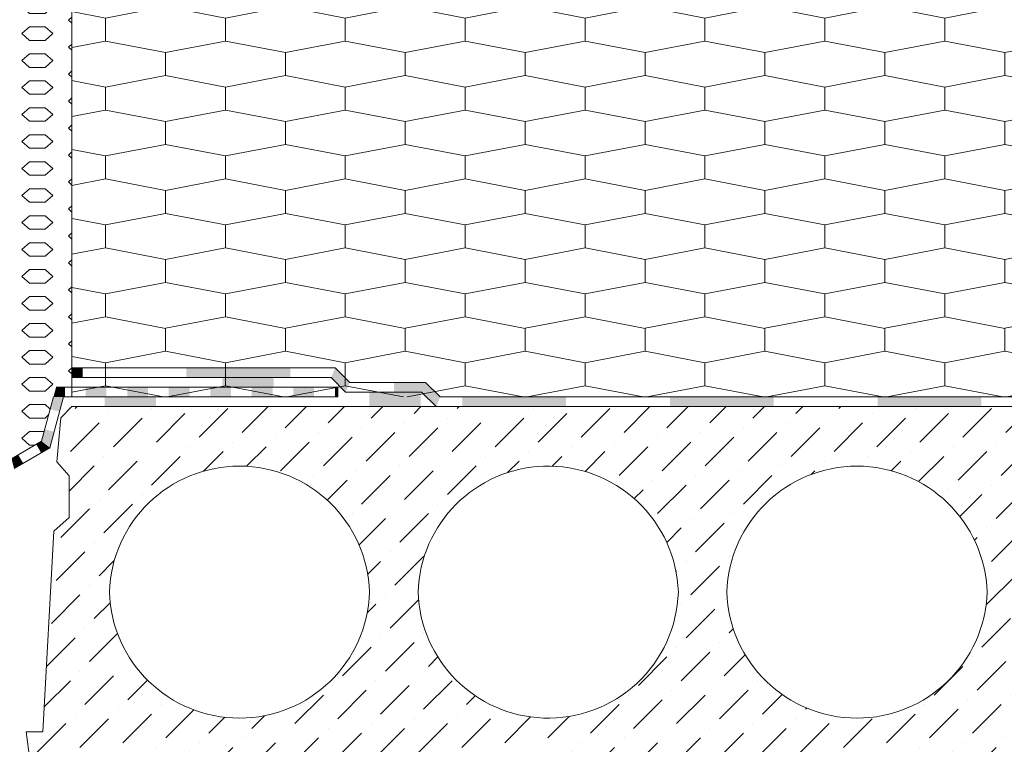
# Model space of a CAD drawing. Units: millimetres. Extents: x 34286 to 36776, y -24162 to -22008.
# Drawn here: x 35532 to 36243, y -23316 to -22793 of the extents above; entities that cross this region are included whole.
import ezdxf

# ---------------------------------------------------------------- set-up
doc = ezdxf.new("R2010")
doc.units = ezdxf.units.MM
doc.header["$MEASUREMENT"] = 0
for name, color, linetype, lineweight in [('PSt-5 Plokscio stogo siltinimas. Deformacine siule_W-01Worksheet$0$__fill_Pen_No__22', 8, 'Continuous', 20), ('PSt-5 Plokscio stogo siltinimas. Deformacine siule_W-01Worksheet$0$__fill_Pen_No__253', 212, 'Continuous', 13), ('PSt-5 Plokscio stogo siltinimas. Deformacine siule_W-01Worksheet$0$__fill_Pen_No__82', 253, 'Continuous', 9), ('PSt-5 Plokscio stogo siltinimas. Deformacine siule_W-01Worksheet$0$__fill_Pen_No__88', 232, 'Continuous', 13), ('PSt-5 Plokscio stogo siltinimas. Deformacine siule_W-01Worksheet$0$__fill_Pen_No__90', 132, 'Continuous', 13), ('PSt-5 Plokscio stogo siltinimas. Deformacine siule_W-01Worksheet$0$__line_Pen_No__22', 8, 'Continuous', 20)]:
    doc.layers.add(name, color=color, linetype=linetype, lineweight=lineweight)

# ---------------------------------------------------------------- blocks, each defined once
blk = doc.blocks.new('*X11')
at = {"layer": 'PSt-5 Plokscio stogo siltinimas. Deformacine siule_W-01Worksheet$0$__fill_Pen_No__88', "linetype": 'Continuous', "lineweight": 13}
for points in [[(35851.39, -23065.4), (35851.39, -23068.88), (35926.39, -23068.88), (35926.39, -23065.4)], [(35851.39, -23072.4), (35926.39, -23072.4), (35926.39, -23068.88), (35851.39, -23068.88)], [(36001.39, -23065.4), (36001.39, -23068.88), (36076.39, -23068.88), (36076.39, -23065.4)], [(36001.39, -23072.4), (36076.39, -23072.4), (36076.39, -23068.88), (36001.39, -23068.88)], [(36151.39, -23065.4), (36151.39, -23068.89), (36226.39, -23068.89), (36226.39, -23065.4)], [(36151.39, -23072.4), (36226.39, -23072.4), (36226.39, -23068.89), (36151.39, -23068.89)]]:
    blk.add_hatch(color=232, dxfattribs=at).paths.add_polyline_path(points)
blk = doc.blocks.new('PSt-5 Plokscio stogo siltinimas. Deformacine siule_W-01Worksheet$0$Fill_3_1', base_point=(0, 2000))
at = {"layer": 'PSt-5 Plokscio stogo siltinimas. Deformacine siule_W-01Worksheet$0$__fill_Pen_No__88', "color": 232, "linetype": 'Continuous', "lineweight": 13}
blk.add_blockref('*X11', (0, 0), dxfattribs=at)
blk = doc.blocks.new('*X25')
at = {"layer": 'PSt-5 Plokscio stogo siltinimas. Deformacine siule_W-01Worksheet$0$__fill_Pen_No__88', "linetype": 'Continuous', "lineweight": 13}
for points in [[(35553.72, -23074.26), (35557.07, -23075.16), (35559.69, -23065.4), (35556.09, -23065.4)], [(35559.69, -23065.4), (35557.07, -23075.16), (35560.48, -23076.08), (35563.34, -23065.4)], [(35547.5, -23097.47), (35550.48, -23099.76), (35553.19, -23089.65), (35549.83, -23088.75)], [(35550.48, -23099.76), (35553.51, -23102.08), (35556.59, -23090.56), (35553.19, -23089.65)]]:
    blk.add_hatch(color=232, dxfattribs=at).paths.add_polyline_path(points)
blk = doc.blocks.new('PSt-5 Plokscio stogo siltinimas. Deformacine siule_W-01Worksheet$0$Fill_10_1', base_point=(0, 2000))
at = {"layer": 'PSt-5 Plokscio stogo siltinimas. Deformacine siule_W-01Worksheet$0$__fill_Pen_No__88', "color": 232, "linetype": 'Continuous', "lineweight": 13}
blk.add_blockref('*X25', (0, 0), dxfattribs=at)
blk = doc.blocks.new('*X27')
at = {"layer": 'PSt-5 Plokscio stogo siltinimas. Deformacine siule_W-01Worksheet$0$__fill_Pen_No__88', "linetype": 'Continuous', "lineweight": 13}
for points in [[(35543.65, -23099.69), (35545.39, -23102.7), (35550.48, -23099.76), (35547.5, -23097.47)], [(35550.48, -23099.76), (35545.39, -23102.7), (35547.15, -23105.75), (35553.51, -23102.08)], [(35530.66, -23107.19), (35525.76, -23110.02), (35526.69, -23113.49), (35532.39, -23110.2)], [(35532.39, -23110.2), (35526.69, -23113.49), (35527.64, -23117.02), (35534.16, -23113.25)]]:
    blk.add_hatch(color=232, dxfattribs=at).paths.add_polyline_path(points)
blk = doc.blocks.new('PSt-5 Plokscio stogo siltinimas. Deformacine siule_W-01Worksheet$0$Fill_11_1', base_point=(0, 2000))
at = {"layer": 'PSt-5 Plokscio stogo siltinimas. Deformacine siule_W-01Worksheet$0$__fill_Pen_No__88', "color": 232, "linetype": 'Continuous', "lineweight": 13}
blk.add_blockref('*X27', (0, 0), dxfattribs=at)
blk = doc.blocks.new('*X33')
at = {"layer": 'PSt-5 Plokscio stogo siltinimas. Deformacine siule_W-01Worksheet$0$__fill_Pen_No__88', "linetype": 'Continuous', "lineweight": 13}
for points in [[(35556.09, -23065.4), (35564.36, -23065.4), (35564.36, -23058.4), (35557.96, -23058.4)], [(35579.36, -23058.4), (35579.36, -23065.4), (35594.36, -23065.4), (35594.36, -23058.4)], [(35609.36, -23058.4), (35609.36, -23065.4), (35624.36, -23065.4), (35624.36, -23058.4)], [(35639.36, -23058.4), (35639.36, -23065.4), (35654.36, -23065.4), (35654.36, -23058.4)], [(35669.36, -23058.4), (35669.36, -23065.4), (35684.36, -23065.4), (35684.36, -23058.4)], [(35699.36, -23058.4), (35699.36, -23065.4), (35714.36, -23065.4), (35714.36, -23058.4)], [(35729.36, -23058.4), (35729.36, -23065.4), (35744.36, -23065.4), (35744.36, -23058.4)], [(35761.46, -23058.4), (35759.36, -23058.4), (35759.36, -23065.4), (35761.46, -23065.4)], [(35556.09, -23065.4), (35564.36, -23065.4)], [(35579.36, -23065.4), (35594.36, -23065.4), (35579.36, -23065.4)], [(35609.36, -23065.4), (35624.36, -23065.4), (35609.36, -23065.4)], [(35639.36, -23065.4), (35654.36, -23065.4), (35639.36, -23065.4)], [(35669.36, -23065.4), (35684.36, -23065.4), (35669.36, -23065.4)]]:
    blk.add_hatch(color=232, dxfattribs=at).paths.add_polyline_path(points)
blk = doc.blocks.new('PSt-5 Plokscio stogo siltinimas. Deformacine siule_W-01Worksheet$0$Fill_14_1', base_point=(0, 2000))
at = {"layer": 'PSt-5 Plokscio stogo siltinimas. Deformacine siule_W-01Worksheet$0$__fill_Pen_No__88', "color": 232, "linetype": 'Continuous', "lineweight": 13}
blk.add_blockref('*X33', (0, 0), dxfattribs=at)
blk = doc.blocks.new('*X35')
at = {"layer": 'PSt-5 Plokscio stogo siltinimas. Deformacine siule_W-01Worksheet$0$__fill_Pen_No__88', "linetype": 'Continuous', "lineweight": 13}
for points in [[(35577.09, -23044.4), (35569.46, -23044.4), (35569.46, -23047.87), (35577.09, -23047.87)], [(35577.1, -23047.87), (35569.46, -23047.87), (35569.46, -23051.4), (35577.1, -23051.4)], [(35652.09, -23044.4), (35652.09, -23047.88), (35727.09, -23047.88), (35727.09, -23044.4)], [(35652.1, -23051.4), (35727.1, -23051.4), (35727.1, -23047.88), (35652.1, -23047.88)]]:
    blk.add_hatch(color=232, dxfattribs=at).paths.add_polyline_path(points)
blk = doc.blocks.new('PSt-5 Plokscio stogo siltinimas. Deformacine siule_W-01Worksheet$0$Fill_15_1', base_point=(0, 2000))
at = {"layer": 'PSt-5 Plokscio stogo siltinimas. Deformacine siule_W-01Worksheet$0$__fill_Pen_No__88', "color": 232, "linetype": 'Continuous', "lineweight": 13}
blk.add_blockref('*X35', (0, 0), dxfattribs=at)
blk = doc.blocks.new('*X37')
at = {"layer": 'PSt-5 Plokscio stogo siltinimas. Deformacine siule_W-01Worksheet$0$__fill_Pen_No__88', "linetype": 'Continuous', "lineweight": 13}
for points in [[(35823.42, -23058.38), (35833.92, -23068.88), (35835.36, -23065.4), (35824.86, -23054.9)], [(35821.96, -23061.9), (35832.46, -23072.4), (35833.92, -23068.88), (35823.42, -23058.38)]]:
    blk.add_hatch(color=232, dxfattribs=at).paths.add_polyline_path(points)
blk = doc.blocks.new('PSt-5 Plokscio stogo siltinimas. Deformacine siule_W-01Worksheet$0$Fill_16_1', base_point=(0, 2000))
at = {"layer": 'PSt-5 Plokscio stogo siltinimas. Deformacine siule_W-01Worksheet$0$__fill_Pen_No__88', "color": 232, "linetype": 'Continuous', "lineweight": 13}
blk.add_blockref('*X37', (0, 0), dxfattribs=at)
blk = doc.blocks.new('*X39')
at = {"layer": 'PSt-5 Plokscio stogo siltinimas. Deformacine siule_W-01Worksheet$0$__fill_Pen_No__88', "linetype": 'Continuous', "lineweight": 13}
for points in [[(35802.09, -23054.9), (35802.09, -23058.38), (35823.42, -23058.38), (35824.86, -23054.9)], [(35823.42, -23058.38), (35802.1, -23058.38), (35802.1, -23061.9), (35821.96, -23061.9)]]:
    blk.add_hatch(color=232, dxfattribs=at).paths.add_polyline_path(points)
blk = doc.blocks.new('PSt-5 Plokscio stogo siltinimas. Deformacine siule_W-01Worksheet$0$Fill_17_1', base_point=(0, 2000))
at = {"layer": 'PSt-5 Plokscio stogo siltinimas. Deformacine siule_W-01Worksheet$0$__fill_Pen_No__88', "color": 232, "linetype": 'Continuous', "lineweight": 13}
blk.add_blockref('*X39', (0, 0), dxfattribs=at)
blk = doc.blocks.new('*X41')
at = {"layer": 'PSt-5 Plokscio stogo siltinimas. Deformacine siule_W-01Worksheet$0$__fill_Pen_No__88', "linetype": 'Continuous', "lineweight": 13}
for points in [[(35756.65, -23051.4), (35767.15, -23061.9), (35768.61, -23058.38), (35758.11, -23047.88)], [(35758.11, -23047.88), (35768.61, -23058.38), (35770.05, -23054.9), (35759.55, -23044.4)]]:
    blk.add_hatch(color=232, dxfattribs=at).paths.add_polyline_path(points)
blk = doc.blocks.new('PSt-5 Plokscio stogo siltinimas. Deformacine siule_W-01Worksheet$0$Fill_18_1', base_point=(0, 2000))
at = {"layer": 'PSt-5 Plokscio stogo siltinimas. Deformacine siule_W-01Worksheet$0$__fill_Pen_No__88', "color": 232, "linetype": 'Continuous', "lineweight": 13}
blk.add_blockref('*X41', (0, 0), dxfattribs=at)

msp = doc.modelspace()

# ---------------------------------------------------------------- hatches: boundary and pattern name
at = {"layer": 'PSt-5 Plokscio stogo siltinimas. Deformacine siule_W-01Worksheet$0$__fill_Pen_No__253', "linetype": 'Continuous', "lineweight": 13}
h = msp.add_hatch(dxfattribs=at)
h.set_pattern_fill('HEX_0001', color=212, style=0, pattern_type=2)
h.set_pattern_definition([(0, (0, 0), (0, 9.7427858), [11.25, -22.5]), (139.106605, (0, 0), (16.875, 4.871393), [7.4411756, -14.882351]), (40.893395, (11.25, 0), (-16.875, 4.871393), [7.4411756, -14.882351])])
h.paths.add_polyline_path([(35453.46, -23058.4), (35464.96, -23058.4), (35475.42, -23097.47), (35497.16, -23110.02), (35525.76, -23110.02), (35547.5, -23097.47), (35556.09, -23065.4), (35557.96, -23058.4), (35569.46, -23058.4), (35569.46, -23002.35), (35569.46, -22601.38), (35570.39, -22569.39), (35452.53, -22569.39), (35453.46, -22601.38), (35453.46, -23002.35)])
for points in [[(35678.12, -23058.4), (35715.19, -23058.4), (35715.19, -23051.4), (35678.12, -23051.4)], [(35784.34, -23072.4), (35821.41, -23072.4), (35821.41, -23061.9), (35784.34, -23061.9)], [(35593.12, -23072.4), (35630.19, -23072.4), (35630.19, -23065.4), (35593.12, -23065.4)]]:
    msp.add_hatch(color=212, dxfattribs=at).paths.add_polyline_path(points)
at = {"layer": 'PSt-5 Plokscio stogo siltinimas. Deformacine siule_W-01Worksheet$0$__fill_Pen_No__82', "linetype": 'Continuous', "lineweight": 9}
h = msp.add_hatch(dxfattribs=at)
h.set_pattern_fill('DOT_DASHED_0001', color=253, style=0, pattern_type=2)
h.set_pattern_definition([(45, (36323.26, -23204.903), (-27.5772, 27.5772), [29.25, -9.75, 0, -9.75]), (45, (36326.706, -23173.88), (-27.5772, 27.5772), [29.25, -9.75, 0, -9.75])])
h.paths.add_polyline_path([(35536.46, -23307.4), (35538.96, -23327.4), (35548.96, -23337.4), (36299.42, -23337.4), (36723.96, -23337.4), (36733.96, -23327.4), (36736.46, -23307.4), (36724.46, -23307.4), (36716.46, -23162.4), (36705.46, -23152.4), (36705.46, -23122.4), (36714.42, -23112.4), (36711.46, -23080.4), (36703.46, -23072.4), (36341.8, -23072.4), (36246.34, -23072.4), (35569.46, -23072.4), (35561.46, -23080.4), (35558.5, -23112.4), (35567.46, -23122.4), (35567.46, -23152.4), (35556.46, -23162.4), (35548.46, -23307.4)])
h.paths.add_polyline_path([(35596.46, -23206.4, 0.968085), (35784.46, -23206.4, 0.968085)], flags=0)
h.paths.add_polyline_path([(35910.06, -23297.34, -0.394253), (35819.46, -23206.4, -0.394253), (35910.06, -23115.47, -0.415317), (36007.46, -23206.4, -0.415317)], flags=0)
h.paths.add_polyline_path([(36042.46, -23206.4, 0.968085), (36230.46, -23206.4, 0.968085)], flags=0)
h.paths.add_polyline_path([(36265.46, -23206.4, -0.214698), (36299.42, -23137.06, -0.184195), (36362.86, -23115.47, -0.394253), (36453.46, -23206.4, -0.394253), (36362.86, -23297.34, -0.184195), (36299.42, -23275.74, -0.214698)], flags=0)
h.paths.add_polyline_path([(36488.46, -23206.4, 0.968085), (36676.46, -23206.4, 0.968085)], flags=0)
at = {"layer": 'PSt-5 Plokscio stogo siltinimas. Deformacine siule_W-01Worksheet$0$__fill_Pen_No__90', "linetype": 'Continuous', "lineweight": 13}
h = msp.add_hatch(dxfattribs=at)
h.set_pattern_fill('HEXAGONAL_SILLFOAM_HOR_0001', color=132, style=0, pattern_type=2)
h.set_pattern_definition([(90, (0, 0), (-86.60254, 0), [16.6, -33.2]), (90, (-43.3, 24.9), (-86.60254, 0), [16.6, -33.2]), (169.14914, (-6e-14, 16.6), (43.30127, 24.9), [44.08957, -88.17914]), (169.14914, (-86.603, 16.6), (43.30127, 24.9), [44.08957, -88.17914]), (190.85086, (0, 0), (-43.30127, 24.9), [44.08957, -88.17914]), (190.85086, (-86.603, -3e-13), (-43.30127, 24.9), [44.08957, -88.17914])])
h.paths.add_polyline_path([(36736.46, -23065.4), (35569.46, -23065.4), (35569.46, -22765.4), (36736.46, -22765.4)])

# ---------------------------------------------------------------- linework, layer by layer
at = {"layer": 'PSt-5 Plokscio stogo siltinimas. Deformacine siule_W-01Worksheet$0$__fill_Pen_No__22', "color": 8, "linetype": 'Continuous', "lineweight": 20, "flags": 128}
msp.add_lwpolyline([(35536.46, -23307.4), (35538.96, -23327.4), (35548.96, -23337.4), (36299.42, -23337.4), (36723.96, -23337.4), (36733.96, -23327.4), (36736.46, -23307.4), (36724.46, -23307.4), (36716.46, -23162.4), (36705.46, -23152.4), (36705.46, -23122.4), (36714.42, -23112.4), (36711.46, -23080.4), (36703.46, -23072.4), (36341.8, -23072.4), (36246.34, -23072.4), (35569.46, -23072.4), (35561.46, -23080.4), (35558.5, -23112.4), (35567.46, -23122.4), (35567.46, -23152.4), (35556.46, -23162.4), (35548.46, -23307.4)], close=True, dxfattribs=at)
for points in [[(35596.46, -23206.4, 0.968085), (35784.46, -23206.4, 0.968085)], [(35910.06, -23297.34, -0.394253), (35819.46, -23206.4, -0.394253), (35910.06, -23115.47, -0.415317), (36007.46, -23206.4, -0.415317)], [(36042.46, -23206.4, 0.968085), (36230.46, -23206.4, 0.968085)]]:
    msp.add_lwpolyline(points, format="xyb", close=True, dxfattribs=at)
at = {"layer": 'PSt-5 Plokscio stogo siltinimas. Deformacine siule_W-01Worksheet$0$__line_Pen_No__22', "color": 8, "linetype": 'Continuous', "lineweight": 20}
for p, q in [((35569.46, -23065.4), (35569.46, -22601.38)), ((35759.55, -23044.4), (35569.46, -23044.4)), ((35759.55, -23044.4), (35770.05, -23054.9)), ((35756.65, -23051.4), (35569.46, -23051.4)), ((35756.65, -23051.4), (35767.15, -23061.9)), ((35824.86, -23054.9), (35770.05, -23054.9)), ((35824.86, -23054.9), (35835.36, -23065.4)), ((35761.46, -23058.4), (35557.96, -23058.4)), ((35761.46, -23058.4), (35761.46, -23065.4)), ((35821.96, -23061.9), (35767.15, -23061.9)), ((35821.96, -23061.9), (35832.46, -23072.4)), ((35547.5, -23097.47), (35556.09, -23065.4)), ((35553.51, -23102.08), (35563.34, -23065.4)), ((35761.46, -23065.4), (35563.34, -23065.4)), ((36736.46, -23065.4), (35835.36, -23065.4)), ((35525.76, -23110.02), (35547.5, -23097.47)), ((35527.64, -23117.02), (35553.51, -23102.08))]:
    msp.add_line(p, q, dxfattribs=at)

# ---------------------------------------------------------------- block references
at = {"layer": 'PSt-5 Plokscio stogo siltinimas. Deformacine siule_W-01Worksheet$0$__fill_Pen_No__88', "color": 232, "linetype": 'Continuous', "lineweight": 13}
for name in ['PSt-5 Plokscio stogo siltinimas. Deformacine siule_W-01Worksheet$0$Fill_15_1', 'PSt-5 Plokscio stogo siltinimas. Deformacine siule_W-01Worksheet$0$Fill_18_1', 'PSt-5 Plokscio stogo siltinimas. Deformacine siule_W-01Worksheet$0$Fill_17_1', 'PSt-5 Plokscio stogo siltinimas. Deformacine siule_W-01Worksheet$0$Fill_16_1', 'PSt-5 Plokscio stogo siltinimas. Deformacine siule_W-01Worksheet$0$Fill_14_1', 'PSt-5 Plokscio stogo siltinimas. Deformacine siule_W-01Worksheet$0$Fill_10_1', 'PSt-5 Plokscio stogo siltinimas. Deformacine siule_W-01Worksheet$0$Fill_3_1', 'PSt-5 Plokscio stogo siltinimas. Deformacine siule_W-01Worksheet$0$Fill_11_1']:
    msp.add_blockref(name, (0, 2000), dxfattribs=at)

doc.saveas('drawing.dxf')
